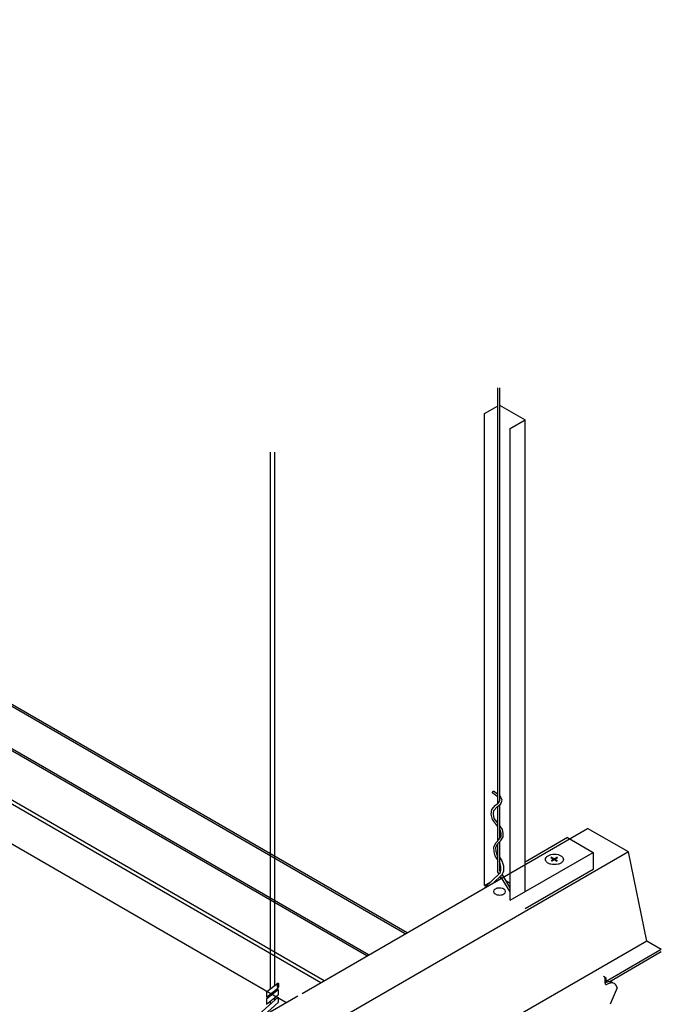
# Model space of a CAD drawing. Units: inches. Extents: x 43244 to 51539, y -12951 to -126.
# Drawn here: x 45971 to 45987, y -1143 to -1118 of the extents above; entities that cross this region are included whole.
import ezdxf

# ---------------------------------------------------------------- set-up
doc = ezdxf.new("R2010")
doc.units = ezdxf.units.IN
doc.header["$MEASUREMENT"] = 0
for name, color, linetype in [('Carriers', 132, 'Continuous'), ('Details', 7, 'Continuous'), ('Endure', 253, 'Continuous'), ('hw-nonRulon', 7, 'Continuous'), ('Notes', 12, 'Continuous')]:
    doc.layers.add(name, color=color, linetype=linetype)
doc.styles.add('RomanS', font='arial.ttf')
doc.dimstyles.new('00 Std Half inch equals foot', dxfattribs={"dimscale": 48, "dimtxt": 0.0625, "dimasz": 0.0625, "dimexe": 0.03125, "dimexo": 0.03125, "dimgap": 0.03125, "dimtad": 0, "dimtih": 1, "dimtoh": 1, "dimdec": 4, "dimzin": 3, "dimdsep": 46, "dimlunit": 4, "dimtxsty": 'RomanS', "dimcen": 0.09375, "dimdle": 0.125, "dimazin": 0, "dimtfac": 0.75, "dimtdec": 4, "dimtofl": 0, "dimtmove": 1, "dimatfit": 3, "dimfxl": 0, "dimfrac": 1, "dimtolj": 1, "dimtzin": 0, "dimarcsym": 0})

msp = doc.modelspace()

# ---------------------------------------------------------------- linework, layer by layer
at = {"layer": 'Carriers'}
for p, q in [((45985.8216, -1142.25882), (45985.75108, -1142.21811)), ((45985.79469, -1142.38364), (45985.79469, -1142.24328)), ((45985.8216, -1142.32082), (45985.8216, -1142.25882)), ((45986.10225, -1142.50854), (45985.92447, -1142.92343))]:
    msp.add_line(p, q, dxfattribs=at)
for points in [[(45978.08442, -1142.64443), (45985.35088, -1138.44914)], [(45987.22582, -1141.53164), (45986.8543, -1141.31714), (45986.39011, -1139.04914), (45985.35088, -1138.44914)], [(45986.39011, -1139.04914), (45978.08442, -1143.84443)], [(45986.8543, -1141.31714), (45952.21328, -1161.31714)], [(45987.22582, -1141.53164), (45985.82514, -1142.34032)], [(45987.22582, -1141.59164), (45985.91325, -1142.34945)], [(45950.70986, -1158.44914), (45977.97772, -1142.70603)]]:
    msp.add_lwpolyline(points, dxfattribs=at)
for points in [[(45983.04993, -1139.97441, 0.07234108), (45983.00314, -1139.99305, 0.10661705), (45982.96823, -1140.02467, 0.31777731), (45982.96823, -1140.08643, 0.10661705), (45983.00314, -1140.11805, 0.07234108), (45983.04993, -1140.13669, 0.11863913), (45983.17287, -1140.13669, 0.07234108), (45983.21965, -1140.11805, 0.10661705), (45983.25456, -1140.08643, 0.32009294), (45983.25456, -1140.02467, 0.10661705), (45983.21965, -1139.99305, 0.07234108), (45983.17287, -1139.97441, 0.11650824), (45983.05135, -1139.97407)], [(45985.79469, -1142.38364, 0.10661705), (45985.79961, -1142.40647, 0.31854884), (45985.82614, -1142.42179, 0.10661705), (45985.84838, -1142.41464, 0.07234108)], [(45986.00432, -1142.38455, 0.21341202), (45985.90403, -1142.35002, 0.10661705), (45985.79642, -1142.38464, 0.07234108)], [(45985.8216, -1142.32082, 0.10661705), (45985.82653, -1142.34366, 0.15685122), (45985.83733, -1142.35558, 0.15685122)], [(45986.10225, -1142.50854, 0.05356499), (45986.08435, -1142.45413, 0.31623527), (45985.956, -1142.38002, 0.10661705), (45985.84838, -1142.41464, 0.07234108)]]:
    msp.add_lwpolyline(points, format="xyb", dxfattribs=at)
at = {"layer": 'Details', "linetype": 'Continuous'}
for p, q in [((45983.05701, -1127.24822), (45983.05701, -1137.82452)), ((45983.11036, -1127.24822), (45983.11036, -1137.74949)), ((45982.92288, -1137.54789), (45982.95311, -1137.50394)), ((45983.05701, -1137.89286), (45983.05701, -1138.77159)), ((45983.11036, -1137.85015), (45983.11036, -1138.71146)), ((45983.05701, -1138.85293), (45983.05701, -1139.5477)), ((45983.11036, -1138.79284), (45983.11036, -1139.50258)), ((45982.73878, -1139.95723), (45983.11036, -1139.60091)), ((45982.9743, -1139.82125), (45983.1355, -1139.66574)), ((45976.66802, -1143.46219), (45977.47277, -1142.73942)), ((45977.1231, -1143.19945), (45977.47277, -1142.87328))]:
    msp.add_line(p, q, dxfattribs=at)
for points in [[(45983.05701, -1137.64818), (45982.99578, -1137.59804), (45982.92288, -1137.54789)], [(45983.05701, -1137.57923), (45983.02785, -1137.55535), (45982.95311, -1137.50394)], [(45983.05701, -1138.30765), (45983.04654, -1138.29389), (45982.97647, -1138.2004), (45982.95311, -1138.08822), (45982.96713, -1137.99474), (45983.04654, -1137.90125), (45983.13996, -1137.82646), (45983.17266, -1137.73298), (45983.13062, -1137.63949), (45983.11036, -1137.62291)], [(45983.05701, -1138.39572), (45983.00397, -1138.32605), (45982.92666, -1138.2229), (45982.89894, -1138.08975), (45982.91662, -1137.97179), (45983.0092, -1137.8628), (45983.09466, -1137.79439), (45983.11528, -1137.73545), (45983.11036, -1137.72453)], [(45983.05701, -1139.14556), (45983.04654, -1139.13059), (45983.02785, -1139.0371), (45983.01851, -1138.93427), (45983.06055, -1138.84545), (45983.14463, -1138.75664), (45983.20536, -1138.66316), (45983.20536, -1138.57435), (45983.182, -1138.48086), (45983.12128, -1138.39205), (45983.11036, -1138.37772)], [(45983.05701, -1139.23864), (45982.99641, -1139.15201), (45982.97498, -1139.04476), (45982.96406, -1138.9246), (45983.01597, -1138.81495), (45983.10254, -1138.7235), (45983.15201, -1138.64735), (45983.15201, -1138.58091), (45983.13256, -1138.50307), (45983.11036, -1138.47061)], [(45983.10942, -1139.18104), (45983.17116, -1139.27272), (45983.17614, -1139.29676)], [(45983.11568, -1139.59716), (45983.13283, -1139.55807), (45983.14426, -1139.52374), (45983.14426, -1139.416), (45983.13283, -1139.38167), (45983.12711, -1139.34735), (45983.11568, -1139.31302), (45983.10996, -1139.28537)], [(45983.17614, -1139.29676), (45983.20676, -1139.40586), (45983.20676, -1139.53388), (45983.19122, -1139.58055), (45983.16819, -1139.63303), (45983.1355, -1139.66574)], [(45983.18796, -1139.33225), (45983.19367, -1139.36657)]]:
    msp.add_lwpolyline(points, dxfattribs=at)
at = {"layer": 'Details'}
for points in [[(45983.09784, -1139.61292), (45983.05701, -1139.5477)], [(45983.13649, -1139.54708), (45983.11036, -1139.50258)], [(45983.38036, -1140.06419), (45983.13264, -1139.6685)], [(45983.38036, -1139.96257), (45983.17621, -1139.61476)]]:
    msp.add_lwpolyline(points, dxfattribs=at)
at = {"layer": 'Endure'}
for p, q in [((45980.70904, -1141.12911), (45964.71256, -1131.89354)), ((45980.75576, -1141.10213), (45964.75928, -1131.86656)), ((45979.77805, -1141.66661), (45963.78158, -1132.43104)), ((45979.73134, -1141.69358), (45963.73486, -1132.45801)), ((45962.56913, -1133.13105), (45978.5656, -1142.36662)), ((45962.65324, -1133.08249), (45978.64972, -1142.31805)), ((45977.67469, -1142.88098), (45961.67822, -1133.64542))]:
    msp.add_line(p, q, dxfattribs=at)
at = {"layer": 'hw-nonRulon'}
for p, q in [((45982.73085, -1127.90348), (45983.05701, -1127.71516)), ((45982.73085, -1139.90348), (45982.73085, -1127.90348)), ((45983.10973, -1127.68473), (45983.75925, -1128.05973)), ((45983.38036, -1128.27848), (45983.75925, -1128.05973)), ((45983.75925, -1140.05973), (45983.75925, -1128.05973)), ((45983.38036, -1140.27848), (45983.38036, -1128.27848)), ((45984.84178, -1138.68473), (45983.75925, -1139.30973)), ((45984.84178, -1138.68473), (45985.4913, -1139.05973)), ((45983.38036, -1140.27848), (45985.4913, -1139.05973)), ((45985.4913, -1139.05973), (45985.4913, -1139.49723)), ((45983.10973, -1139.68473), (45983.16152, -1139.71463)), ((45985.4913, -1139.49723), (45983.75925, -1140.49723)), ((45982.73085, -1139.90348), (45982.89166, -1139.81063)), ((45983.27241, -1139.77865), (45983.38036, -1139.84098))]:
    msp.add_line(p, q, dxfattribs=at)
at = {"layer": 'hw-nonRulon', "linetype": 'Continuous'}
for p, q in [((45977.27758, -1128.88261), (45977.27241, -1142.53186)), ((45977.38428, -1128.88261), (45977.38428, -1142.4434)), ((45977.17954, -1142.60528), (45977.47277, -1142.37343)), ((45977.17954, -1142.74025), (45977.47277, -1142.5073)), ((45977.17954, -1142.78208), (45977.47277, -1142.55023)), ((45977.17954, -1142.60528), (45977.17954, -1142.74025)), ((45977.17954, -1142.91705), (45977.47277, -1142.6841)), ((45977.2724, -1142.66649), (45977.2724, -1142.70866)), ((45977.38428, -1142.5776), (45977.38428, -1142.6202)), ((45977.47277, -1142.55023), (45977.47277, -1142.6841)), ((45977.17954, -1142.78208), (45977.17954, -1142.91705)), ((45977.2724, -1142.84328), (45977.2724, -1142.92333)), ((45977.38428, -1142.7544), (45977.38428, -1142.81889)), ((45977.47277, -1142.73942), (45977.47277, -1142.87328))]:
    msp.add_line(p, q, dxfattribs=at)
at = {"layer": 'hw-nonRulon'}
msp.add_lwpolyline([(45984.41647, -1139.11715, -0.11650824), (45984.59875, -1139.11765, -0.07234108), (45984.66892, -1139.14561, -0.10661705), (45984.72128, -1139.19305, -0.32009294), (45984.72128, -1139.28568, -0.10661705), (45984.66892, -1139.33311, -0.07234108), (45984.59875, -1139.36107, -0.11863913), (45984.41433, -1139.36107, -0.07234108), (45984.34416, -1139.33311, -0.10661705), (45984.2918, -1139.28568, -0.31777731), (45984.2918, -1139.19305, -0.10661705), (45984.34416, -1139.14561, -0.07234108), (45984.41433, -1139.11765, -0.05875187)], format="xyb", dxfattribs=at)
msp.add_ellipse((45977.47277, -1142.44037), major_axis=(0, 0.06693), ratio=0.22973936, dxfattribs=at)
for points in [[(45984.39833, -1139.20628), (45984.42333, -1139.16298), (45984.57015, -1139.30548), (45984.59515, -1139.26218)], [(45984.57608, -1139.16298), (45984.60108, -1139.20628), (45984.41109, -1139.25823), (45984.43609, -1139.30154)]]:
    msp.add_trace(points, dxfattribs=at)

# ---------------------------------------------------------------- leaders
at = {"layer": 'Notes'}
msp.add_leader([(45951.74664, -1119.17157), (45976.65265, -1105.73947)], dimstyle='00 Std Half inch equals foot', override={"dimscale": 24}, dxfattribs=at)

doc.saveas('drawing.dxf')
